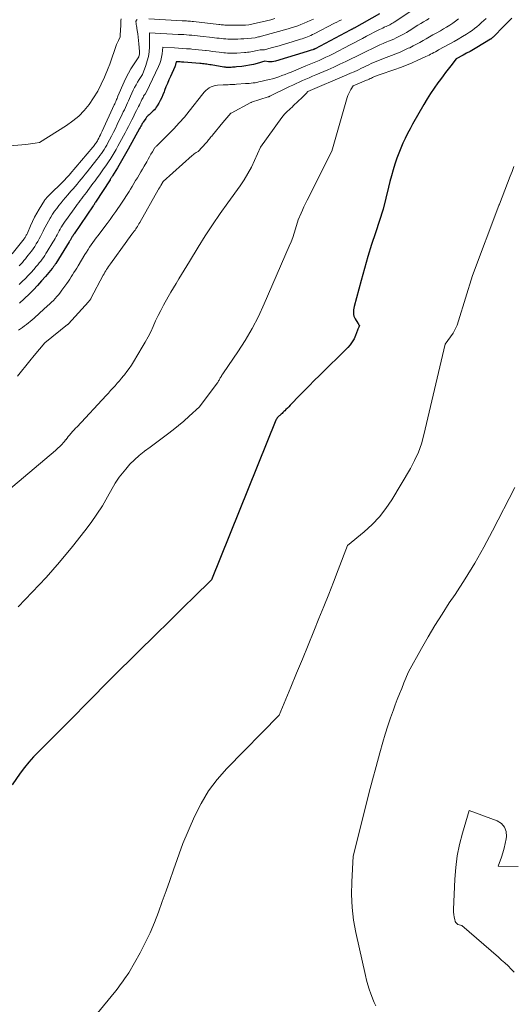
# Model space of a CAD drawing. Units: feet. Extents: x 1184172 to 1191438, y 7098870 to 7106370.
# Drawn here: x 1184411 to 1184590, y 7100964 to 7101323 of the extents above; entities that cross this region are included whole.
import ezdxf

# ---------------------------------------------------------------- set-up
doc = ezdxf.new("R2010")
doc.units = ezdxf.units.FT
doc.header["$MEASUREMENT"] = 0
doc.layers.add('Level 44', color=7, linetype='Continuous', lineweight=0)
doc.layers.add('Level 45', color=7, linetype='Continuous', lineweight=0)

msp = doc.modelspace()

# ---------------------------------------------------------------- linework, layer by layer
at = {"layer": 'Level 44', "color": 32, "linetype": 'Continuous', "lineweight": 30, "flags": 128}
for points, elevation in [([(1184590.32, 7101323.77), (1184588.85, 7101322.27), (1184587.37, 7101320.78), (1184583.57, 7101316.92), (1184583.45, 7101316.8), (1184583.32, 7101316.68), (1184583.19, 7101316.57), (1184583.06, 7101316.45), (1184582.92, 7101316.35), (1184582.78, 7101316.25), (1184582.64, 7101316.15), (1184582.49, 7101316.06), (1184577.6, 7101313.1), (1184576.35, 7101312.36), (1184575.09, 7101311.64), (1184573.83, 7101310.94), (1184572.55, 7101310.25), (1184569.99, 7101308.89), (1184568.06, 7101306.43), (1184567.1, 7101305.2), (1184566.15, 7101303.96), (1184565.21, 7101302.71), (1184564.28, 7101301.45), (1184563.34, 7101300.17), (1184561.98, 7101298.24), (1184560.67, 7101296.29), (1184559.42, 7101294.3), (1184558.22, 7101292.27), (1184554.12, 7101285.09), (1184553.18, 7101283.39), (1184552.27, 7101281.67), (1184551.41, 7101279.92), (1184550.58, 7101278.16), (1184549.81, 7101276.37), (1184549.07, 7101274.57), (1184548.4, 7101272.75), (1184547.77, 7101270.91), (1184547.63, 7101270.48), (1184546.99, 7101268.41), (1184546.37, 7101266.33), (1184545.81, 7101264.23), (1184545.28, 7101262.13), (1184543.35, 7101254.11), (1184540.53, 7101245.51), (1184539.15, 7101241.2), (1184537.82, 7101236.87), (1184536.57, 7101232.53), (1184535.35, 7101228.17), (1184532.79, 7101218.61), (1184532.66, 7101218.04), (1184532.57, 7101217.47), (1184532.52, 7101216.89), (1184532.51, 7101216.31), (1184532.57, 7101215.74), (1184532.69, 7101215.18), (1184532.89, 7101214.65), (1184533.16, 7101214.14), (1184534.13, 7101212.58), (1184534.22, 7101212.43), (1184534.32, 7101212.29), (1184534.42, 7101212.14), (1184534.52, 7101212), (1184534.73, 7101211.71), (1184534.5, 7101211.17), (1184534.38, 7101210.89), (1184534.27, 7101210.62), (1184534.16, 7101210.35), (1184534.05, 7101210.07), (1184533.3, 7101208.11), (1184532.75, 7101206.91), (1184532.1, 7101205.76), (1184531.31, 7101204.71), (1184530.43, 7101203.71), (1184520.1, 7101193.49), (1184518.22, 7101191.62), (1184516.34, 7101189.74), (1184514.48, 7101187.84), (1184512.63, 7101185.94), (1184509.98, 7101183.21), (1184509.46, 7101182.67), (1184508.93, 7101182.13), (1184508.4, 7101181.59), (1184507.88, 7101181.05), (1184507.48, 7101180.64), (1184507.15, 7101180.31), (1184506.81, 7101179.99), (1184506.46, 7101179.67), (1184506.1, 7101179.36), (1184505.89, 7101179.18), (1184505.64, 7101178.96), (1184505.39, 7101178.73), (1184505.16, 7101178.5), (1184504.92, 7101178.26), (1184504.71, 7101178.01), (1184504.52, 7101177.74), (1184504.35, 7101177.46), (1184504.21, 7101177.16), (1184480.74, 7101118.96), (1184474.19, 7101112.59), (1184470.92, 7101109.41), (1184467.66, 7101106.22), (1184464.39, 7101103.02), (1184461.13, 7101099.83), (1184445.18, 7101084.16), (1184434.32, 7101073.11), (1184430.95, 7101069.69), (1184427.56, 7101066.28), (1184424.17, 7101062.88), (1184420.76, 7101059.49), (1184417.6, 7101056.36), (1184415.82, 7101054.5), (1184414.11, 7101052.58), (1184412.51, 7101050.57), (1184410.97, 7101048.5), (1184408.01, 7101044.28)], 2220), ([(1184542.06, 7101325.31), (1184532.82, 7101320.16), (1184532.64, 7101320.07), (1184532.46, 7101319.97), (1184532.28, 7101319.87), (1184532.1, 7101319.77), (1184531.92, 7101319.67), (1184531.74, 7101319.57), (1184531.56, 7101319.48), (1184531.38, 7101319.38), (1184518.54, 7101312.58), (1184518.43, 7101312.53), (1184518.32, 7101312.48), (1184518.21, 7101312.43), (1184518.1, 7101312.38), (1184517.99, 7101312.34), (1184517.87, 7101312.29), (1184517.76, 7101312.25), (1184517.65, 7101312.22), (1184517.12, 7101312.04), (1184516.74, 7101311.92), (1184516.36, 7101311.8), (1184515.97, 7101311.68), (1184515.59, 7101311.56), (1184504.12, 7101308.09), (1184503.47, 7101307.93), (1184502.81, 7101307.83), (1184502.15, 7101307.82), (1184501.48, 7101307.86), (1184500.14, 7101308.03), (1184497.39, 7101307.25), (1184496.01, 7101306.9), (1184494.61, 7101306.6), (1184493.21, 7101306.37), (1184491.79, 7101306.18), (1184489.88, 7101305.98), (1184489.38, 7101305.93), (1184488.87, 7101305.89), (1184488.37, 7101305.86), (1184487.87, 7101305.83), (1184487.39, 7101305.81), (1184487.12, 7101305.8), (1184486.86, 7101305.79), (1184486.59, 7101305.8), (1184486.33, 7101305.81), (1184486.06, 7101305.82), (1184485.8, 7101305.85), (1184485.54, 7101305.88), (1184485.28, 7101305.92), (1184480.6, 7101306.7), (1184480.09, 7101306.78), (1184479.57, 7101306.86), (1184479.05, 7101306.93), (1184478.54, 7101307), (1184478.02, 7101307.07), (1184477.5, 7101307.12), (1184476.98, 7101307.17), (1184476.46, 7101307.22), (1184470.68, 7101307.69), (1184470.21, 7101307.73), (1184469.73, 7101307.77), (1184469.25, 7101307.8), (1184468.77, 7101307.83), (1184467.81, 7101307.89), (1184467.71, 7101307.25), (1184467.65, 7101306.94), (1184467.57, 7101306.63), (1184467.46, 7101306.33), (1184467.34, 7101306.03), (1184465.73, 7101302.52), (1184465.16, 7101301.25), (1184464.62, 7101299.97), (1184464.11, 7101298.67), (1184463.61, 7101297.37), (1184463.45, 7101296.92), (1184463.03, 7101295.84), (1184462.56, 7101294.79), (1184462.04, 7101293.76), (1184461.49, 7101292.76), (1184460.91, 7101291.79), (1184460.59, 7101291.29), (1184460.25, 7101290.81), (1184459.88, 7101290.36), (1184459.48, 7101289.92), (1184458.65, 7101289.07), (1184457.93, 7101288.53), (1184457.58, 7101288.25), (1184457.26, 7101287.94), (1184456.97, 7101287.61), (1184456.71, 7101287.24), (1184455.81, 7101285.87), (1184455.63, 7101285.59), (1184455.46, 7101285.31), (1184455.3, 7101285.02), (1184455.14, 7101284.73), (1184454.98, 7101284.44), (1184454.82, 7101284.15), (1184454.66, 7101283.86), (1184454.5, 7101283.57), (1184450.29, 7101276.01), (1184449.33, 7101274.3), (1184448.36, 7101272.6), (1184447.38, 7101270.92), (1184446.38, 7101269.23), (1184444.58, 7101266.24), (1184444.48, 7101266.06), (1184444.37, 7101265.88), (1184444.26, 7101265.7), (1184444.15, 7101265.53), (1184444.04, 7101265.35), (1184443.93, 7101265.18), (1184443.81, 7101265), (1184443.7, 7101264.83), (1184438.44, 7101256.72), (1184438.33, 7101256.54), (1184438.21, 7101256.37), (1184438.09, 7101256.19), (1184437.98, 7101256.01), (1184437.86, 7101255.84), (1184437.74, 7101255.66), (1184437.62, 7101255.49), (1184437.5, 7101255.31), (1184430.59, 7101245.19), (1184430.43, 7101244.95), (1184430.26, 7101244.7), (1184430.11, 7101244.45), (1184429.96, 7101244.2), (1184429.94, 7101244.16), (1184429.8, 7101243.93), (1184429.66, 7101243.69), (1184429.52, 7101243.45), (1184429.39, 7101243.21), (1184429.25, 7101242.97), (1184429.11, 7101242.73), (1184428.97, 7101242.49), (1184428.83, 7101242.26), (1184423.89, 7101234.34), (1184423.74, 7101234.11), (1184423.59, 7101233.88), (1184423.43, 7101233.65), (1184423.28, 7101233.42), (1184423.11, 7101233.2), (1184422.95, 7101232.97), (1184422.78, 7101232.76), (1184422.6, 7101232.54), (1184420.13, 7101229.61), (1184418.7, 7101227.95), (1184417.23, 7101226.32), (1184415.72, 7101224.74), (1184414.17, 7101223.19), (1184410.7, 7101219.81)], 2230)]:
    msp.add_lwpolyline(points, dxfattribs=dict(at, elevation=elevation))
at = {"layer": 'Level 45', "color": 32, "linetype": 'Continuous', "lineweight": 0, "flags": 128}
for points, elevation in [([(1184554.88, 7101327.32), (1184547.38, 7101322.31), (1184546.98, 7101322.06), (1184546.58, 7101321.81), (1184546.16, 7101321.58), (1184545.75, 7101321.35), (1184545.32, 7101321.14), (1184544.9, 7101320.93), (1184544.47, 7101320.74), (1184544.03, 7101320.54), (1184543.76, 7101320.42), (1184543.19, 7101320.16), (1184542.62, 7101319.89), (1184542.06, 7101319.62), (1184541.5, 7101319.33), (1184537.33, 7101317.15), (1184535.82, 7101316.37), (1184534.32, 7101315.58), (1184532.81, 7101314.8), (1184531.3, 7101314.01), (1184524.82, 7101310.66), (1184523.65, 7101310.06), (1184522.46, 7101309.48), (1184521.26, 7101308.93), (1184520.06, 7101308.38), (1184518.85, 7101307.86), (1184517.64, 7101307.34), (1184516.42, 7101306.83), (1184515.2, 7101306.33), (1184509.77, 7101304.13), (1184508.66, 7101303.69), (1184507.55, 7101303.26), (1184506.43, 7101302.84), (1184505.31, 7101302.43), (1184504.18, 7101302.05), (1184503.04, 7101301.7), (1184501.89, 7101301.38), (1184500.73, 7101301.1), (1184498.7, 7101300.63), (1184498.01, 7101300.49), (1184497.31, 7101300.35), (1184496.61, 7101300.24), (1184495.91, 7101300.15), (1184495.2, 7101300.07), (1184494.5, 7101300), (1184493.79, 7101299.94), (1184493.08, 7101299.88), (1184489.89, 7101299.65), (1184489.29, 7101299.61), (1184488.68, 7101299.57), (1184488.07, 7101299.54), (1184487.46, 7101299.52), (1184486.85, 7101299.5), (1184486.24, 7101299.47), (1184485.63, 7101299.44), (1184485.02, 7101299.41), (1184482.91, 7101299.29), (1184482.12, 7101299.19), (1184481.36, 7101299.01), (1184480.63, 7101298.71), (1184479.92, 7101298.33), (1184479.26, 7101297.86), (1184478.64, 7101297.36), (1184478.08, 7101296.79), (1184477.55, 7101296.18), (1184472.62, 7101289.91), (1184470.82, 7101287.7), (1184468.97, 7101285.54), (1184467.04, 7101283.45), (1184465.05, 7101281.41), (1184461, 7101277.4), (1184460.61, 7101277.11), (1184460.42, 7101276.96), (1184460.25, 7101276.79), (1184460.1, 7101276.6), (1184459.97, 7101276.4), (1184459.16, 7101275.03), (1184458.64, 7101274.13), (1184458.11, 7101273.23), (1184457.59, 7101272.33), (1184457.08, 7101271.43), (1184456.14, 7101269.8), (1184455.53, 7101268.74), (1184454.92, 7101267.68), (1184454.29, 7101266.63), (1184453.67, 7101265.59), (1184453.03, 7101264.54), (1184452.4, 7101263.5), (1184451.76, 7101262.45), (1184451.13, 7101261.41), (1184450.63, 7101260.6), (1184449.73, 7101259.15), (1184448.82, 7101257.72), (1184447.88, 7101256.3), (1184446.93, 7101254.89), (1184446.84, 7101254.74), (1184445.82, 7101253.28), (1184444.78, 7101251.82), (1184443.73, 7101250.38), (1184442.66, 7101248.94), (1184439.27, 7101244.45), (1184438.65, 7101243.62), (1184438.03, 7101242.78), (1184437.43, 7101241.94), (1184436.83, 7101241.1), (1184436.24, 7101240.25), (1184435.67, 7101239.38), (1184435.11, 7101238.51), (1184434.57, 7101237.63), (1184432.03, 7101233.46), (1184431.54, 7101232.66), (1184431.05, 7101231.85), (1184430.55, 7101231.04), (1184430.06, 7101230.24), (1184429.56, 7101229.44), (1184429.04, 7101228.64), (1184428.51, 7101227.86), (1184427.96, 7101227.09), (1184426.16, 7101224.6), (1184425.58, 7101223.82), (1184424.97, 7101223.06), (1184424.35, 7101222.31), (1184423.7, 7101221.58), (1184423.03, 7101220.87), (1184422.35, 7101220.17), (1184421.65, 7101219.5), (1184420.94, 7101218.83), (1184418, 7101216.16), (1184417.33, 7101215.56), (1184416.66, 7101214.96), (1184415.98, 7101214.37), (1184415.29, 7101213.79), (1184414.6, 7101213.2), (1184413.9, 7101212.64), (1184413.2, 7101212.09), (1184412.49, 7101211.54), (1184411.77, 7101211.01), (1184411.05, 7101210.49), (1184410.31, 7101209.99)], 2228), ([(1184447.76, 7101323.52), (1184447.7, 7101322.96), (1184447.68, 7101322.71), (1184447.65, 7101322.02), (1184447.62, 7101321.33), (1184447.59, 7101320.63), (1184447.57, 7101319.94), (1184447.46, 7101316.97), (1184446.76, 7101315.59), (1184446.43, 7101314.89), (1184446.12, 7101314.18), (1184445.84, 7101313.46), (1184445.58, 7101312.73), (1184445.12, 7101311.29), (1184444.64, 7101309.85), (1184444.13, 7101308.41), (1184443.59, 7101306.98), (1184443.03, 7101305.56), (1184441.68, 7101302.25), (1184440.5, 7101299.65), (1184439.2, 7101297.11), (1184437.72, 7101294.68), (1184436.11, 7101292.31), (1184434.31, 7101290.12), (1184432.35, 7101288.08), (1184430.19, 7101286.27), (1184427.87, 7101284.61), (1184418.02, 7101278.38), (1184416.34, 7101278.14), (1184415.51, 7101278.03), (1184414.67, 7101277.93), (1184413.83, 7101277.84), (1184412.98, 7101277.76), (1184366.75, 7101273.76)], 2238), ([(1184570.86, 7101323.51), (1184569.81, 7101322.72), (1184568.74, 7101321.96), (1184567.64, 7101321.23), (1184566.53, 7101320.53), (1184565.4, 7101319.85), (1184564.26, 7101319.19), (1184562.69, 7101318.3), (1184561.49, 7101317.63), (1184560.3, 7101316.94), (1184559.11, 7101316.26), (1184557.91, 7101315.57), (1184556.72, 7101314.89), (1184555.51, 7101314.23), (1184554.28, 7101313.61), (1184553.05, 7101313), (1184552.54, 7101312.76), (1184551.03, 7101312.07), (1184549.52, 7101311.4), (1184547.98, 7101310.78), (1184546.44, 7101310.18), (1184543.51, 7101309.08), (1184542.59, 7101308.73), (1184541.69, 7101308.36), (1184540.79, 7101307.98), (1184539.9, 7101307.58), (1184539.01, 7101307.17), (1184538.12, 7101306.76), (1184537.24, 7101306.34), (1184536.36, 7101305.91), (1184535.49, 7101305.48), (1184534.17, 7101304.86), (1184532.84, 7101304.24), (1184531.5, 7101303.65), (1184530.16, 7101303.07), (1184515.93, 7101297.07), (1184515.24, 7101296.3), (1184514.89, 7101295.92), (1184514.53, 7101295.54), (1184514.17, 7101295.18), (1184513.8, 7101294.82), (1184510.7, 7101291.89), (1184510.14, 7101291.37), (1184509.58, 7101290.85), (1184509.01, 7101290.34), (1184508.45, 7101289.83), (1184507.9, 7101289.3), (1184507.37, 7101288.75), (1184506.88, 7101288.17), (1184506.41, 7101287.57), (1184498.6, 7101276.76), (1184496.44, 7101271.86), (1184495.29, 7101269.45), (1184494.04, 7101267.1), (1184492.64, 7101264.83), (1184491.15, 7101262.62), (1184486.72, 7101256.49), (1184483.9, 7101252.49), (1184481.14, 7101248.46), (1184478.47, 7101244.36), (1184475.86, 7101240.22), (1184472.69, 7101235.07), (1184471.71, 7101233.48), (1184470.72, 7101231.88), (1184469.74, 7101230.28), (1184468.75, 7101228.69), (1184467.78, 7101227.09), (1184466.82, 7101225.48), (1184465.89, 7101223.85), (1184464.97, 7101222.22), (1184463.26, 7101219.13), (1184462.24, 7101217.23), (1184461.26, 7101215.31), (1184460.34, 7101213.37), (1184459.45, 7101211.41), (1184458.55, 7101209.45), (1184457.6, 7101207.53), (1184456.57, 7101205.64), (1184455.49, 7101203.78), (1184452.26, 7101198.44), (1184451.49, 7101197.23), (1184450.69, 7101196.04), (1184449.84, 7101194.89), (1184448.96, 7101193.75), (1184448.66, 7101193.38), (1184447.89, 7101192.46), (1184447.12, 7101191.55), (1184446.33, 7101190.64), (1184445.53, 7101189.75), (1184444.72, 7101188.87), (1184443.91, 7101187.98), (1184443.1, 7101187.1), (1184442.29, 7101186.23), (1184431.67, 7101174.83), (1184431.12, 7101174.24), (1184430.58, 7101173.65), (1184430.05, 7101173.05), (1184429.52, 7101172.45), (1184429.42, 7101172.33), (1184428.94, 7101171.78), (1184428.47, 7101171.23), (1184428.01, 7101170.66), (1184427.55, 7101170.1), (1184427.47, 7101169.99), (1184427.05, 7101169.48), (1184426.63, 7101168.98), (1184426.19, 7101168.48), (1184425.75, 7101168), (1184425.29, 7101167.53), (1184424.82, 7101167.07), (1184424.33, 7101166.63), (1184423.84, 7101166.19), (1184390.29, 7101137.93)], 2224), ([(1184453.6, 7101323.28), (1184453.47, 7101323.17), (1184453.38, 7101323.07), (1184453.32, 7101322.99), (1184453.26, 7101322.9), (1184453.22, 7101322.81), (1184453.2, 7101322.71), (1184453.18, 7101322.6), (1184453.17, 7101322.49), (1184453.17, 7101322.38), (1184453.18, 7101322.28), (1184453.2, 7101322.03), (1184453.22, 7101321.79), (1184453.24, 7101321.56), (1184453.27, 7101321.33), (1184453.31, 7101321.1), (1184453.63, 7101319.2), (1184453.81, 7101318.01), (1184453.98, 7101316.83), (1184454.11, 7101315.64), (1184454.23, 7101314.44), (1184454.47, 7101311.58), (1184454.48, 7101311.25), (1184454.47, 7101310.93), (1184454.42, 7101310.6), (1184454.36, 7101310.28), (1184454.19, 7101309.64), (1184452.24, 7101306.72), (1184451.3, 7101305.24), (1184450.43, 7101303.73), (1184449.63, 7101302.17), (1184448.89, 7101300.58), (1184446.61, 7101295.3), (1184446.44, 7101294.91), (1184446.28, 7101294.52), (1184446.11, 7101294.13), (1184445.95, 7101293.73), (1184445.79, 7101293.34), (1184445.62, 7101292.95), (1184445.45, 7101292.57), (1184445.27, 7101292.18), (1184440.83, 7101282.52), (1184440.53, 7101281.87), (1184440.22, 7101281.23), (1184439.91, 7101280.59), (1184439.58, 7101279.96), (1184439.31, 7101279.43), (1184439.11, 7101279.07), (1184438.91, 7101278.71), (1184438.69, 7101278.35), (1184438.45, 7101278.01), (1184438.21, 7101277.67), (1184437.96, 7101277.34), (1184437.7, 7101277.01), (1184437.44, 7101276.69), (1184429.12, 7101266.96), (1184428.87, 7101266.67), (1184428.62, 7101266.38), (1184428.36, 7101266.09), (1184428.1, 7101265.81), (1184427.84, 7101265.53), (1184427.58, 7101265.25), (1184427.31, 7101264.97), (1184427.04, 7101264.7), (1184421.02, 7101258.74), (1184420.86, 7101258.57), (1184420.69, 7101258.4), (1184420.53, 7101258.22), (1184420.37, 7101258.04), (1184420.22, 7101257.86), (1184420.07, 7101257.67), (1184419.93, 7101257.48), (1184419.8, 7101257.28), (1184417.85, 7101254.16), (1184416.97, 7101252.68), (1184416.14, 7101251.16), (1184415.38, 7101249.61), (1184414.67, 7101248.04), (1184413.56, 7101245.43), (1184413.44, 7101245.14), (1184413.3, 7101244.86), (1184413.16, 7101244.59), (1184413.02, 7101244.31), (1184412.86, 7101244.05), (1184412.69, 7101243.78), (1184412.52, 7101243.53), (1184412.33, 7101243.29), (1184407.95, 7101237.86)], 2236), ([(1184560.21, 7101323.67), (1184559.17, 7101323.05), (1184558.13, 7101322.43), (1184557.1, 7101321.8), (1184556.07, 7101321.16), (1184552.83, 7101319.14), (1184551.93, 7101318.59), (1184551.01, 7101318.06), (1184550.07, 7101317.55), (1184549.13, 7101317.07), (1184548.17, 7101316.61), (1184547.21, 7101316.16), (1184546.23, 7101315.74), (1184545.26, 7101315.33), (1184544.68, 7101315.1), (1184543.41, 7101314.57), (1184542.15, 7101314.02), (1184540.91, 7101313.45), (1184539.67, 7101312.86), (1184539.18, 7101312.62), (1184537.7, 7101311.89), (1184536.22, 7101311.17), (1184534.75, 7101310.43), (1184533.27, 7101309.7), (1184531.91, 7101309.02), (1184529.74, 7101307.96), (1184527.56, 7101306.93), (1184525.37, 7101305.93), (1184523.16, 7101304.96), (1184518.82, 7101303.1), (1184517.61, 7101302.58), (1184516.4, 7101302.06), (1184515.19, 7101301.54), (1184513.97, 7101301.01), (1184512.77, 7101300.48), (1184511.57, 7101299.93), (1184510.37, 7101299.37), (1184509.18, 7101298.8), (1184502.07, 7101295.3), (1184501.99, 7101295.27), (1184501.91, 7101295.23), (1184501.84, 7101295.19), (1184501.76, 7101295.16), (1184501.68, 7101295.13), (1184501.6, 7101295.1), (1184501.51, 7101295.07), (1184501.43, 7101295.04), (1184495.36, 7101293.09), (1184495.34, 7101293.09), (1184495.32, 7101293.08), (1184495.3, 7101293.07), (1184495.29, 7101293.07), (1184495.21, 7101293.04), (1184495.2, 7101293.03), (1184495.18, 7101293.02), (1184495.16, 7101293.01), (1184495.14, 7101293), (1184487.92, 7101289.15), (1184487.9, 7101289.14), (1184487.88, 7101289.13), (1184487.8, 7101289.07), (1184484.85, 7101285.72), (1184481.09, 7101281.14), (1184480.81, 7101280.79), (1184480.52, 7101280.44), (1184480.24, 7101280.09), (1184479.96, 7101279.73), (1184479.68, 7101279.37), (1184479.39, 7101279.03), (1184479.09, 7101278.68), (1184478.79, 7101278.35), (1184475.86, 7101275.19), (1184475.09, 7101274.74), (1184474.71, 7101274.51), (1184474.35, 7101274.26), (1184474, 7101273.99), (1184473.66, 7101273.7), (1184463.11, 7101264.25), (1184462.19, 7101262.72), (1184462.08, 7101262.53), (1184461.97, 7101262.33), (1184461.85, 7101262.14), (1184461.74, 7101261.95), (1184461.63, 7101261.75), (1184461.52, 7101261.56), (1184461.41, 7101261.37), (1184461.3, 7101261.17), (1184454.53, 7101249.21), (1184454.26, 7101248.75), (1184453.99, 7101248.29), (1184453.71, 7101247.83), (1184453.42, 7101247.38), (1184453.12, 7101246.94), (1184452.82, 7101246.5), (1184452.51, 7101246.06), (1184452.19, 7101245.63), (1184451.84, 7101245.16), (1184451.35, 7101244.49), (1184450.86, 7101243.83), (1184450.36, 7101243.16), (1184449.88, 7101242.49), (1184443.83, 7101234.19), (1184443.47, 7101233.69), (1184443.12, 7101233.19), (1184442.79, 7101232.68), (1184442.46, 7101232.16), (1184442.14, 7101231.64), (1184441.83, 7101231.11), (1184441.53, 7101230.58), (1184441.23, 7101230.04), (1184436.74, 7101221.6), (1184436.65, 7101221.44), (1184436.55, 7101221.28), (1184436.45, 7101221.12), (1184436.35, 7101220.96), (1184436.23, 7101220.81), (1184436.12, 7101220.66), (1184436, 7101220.51), (1184435.87, 7101220.37), (1184428.57, 7101212.38), (1184428.53, 7101212.33), (1184428.49, 7101212.29), (1184428.45, 7101212.25), (1184428.41, 7101212.21), (1184428.37, 7101212.17), (1184428.32, 7101212.14), (1184428.28, 7101212.1), (1184428.24, 7101212.06), (1184419.91, 7101205.44), (1184416.05, 7101200.78), (1184414.49, 7101198.89), (1184412.95, 7101197), (1184411.42, 7101195.1), (1184409.89, 7101193.2)], 2226), ([(1184580.91, 7101323.67), (1184580.11, 7101322.89), (1184579.28, 7101322.13), (1184578.45, 7101321.38), (1184577.59, 7101320.65), (1184576.71, 7101319.96), (1184575.8, 7101319.3), (1184574.87, 7101318.68), (1184573.79, 7101317.98), (1184572.29, 7101317.04), (1184570.77, 7101316.13), (1184569.24, 7101315.25), (1184567.7, 7101314.39), (1184563.59, 7101312.17), (1184563.01, 7101311.85), (1184562.43, 7101311.54), (1184561.85, 7101311.23), (1184561.27, 7101310.92), (1184560.69, 7101310.61), (1184560.1, 7101310.31), (1184559.51, 7101310.03), (1184558.91, 7101309.75), (1184555.99, 7101308.42), (1184553.92, 7101307.51), (1184551.83, 7101306.64), (1184549.71, 7101305.83), (1184547.58, 7101305.07), (1184541.85, 7101303.09), (1184541.54, 7101302.98), (1184541.23, 7101302.87), (1184540.93, 7101302.74), (1184540.62, 7101302.62), (1184540.32, 7101302.49), (1184540.02, 7101302.35), (1184539.73, 7101302.21), (1184539.43, 7101302.07), (1184539.13, 7101301.92), (1184538.68, 7101301.71), (1184538.23, 7101301.5), (1184537.77, 7101301.3), (1184537.32, 7101301.1), (1184532.48, 7101299.06), (1184531.58, 7101297.72), (1184531.17, 7101297.04), (1184530.8, 7101296.33), (1184530.5, 7101295.59), (1184530.24, 7101294.83), (1184524.61, 7101275.28), (1184515.61, 7101257.39), (1184515.03, 7101256.21), (1184514.47, 7101255.02), (1184513.93, 7101253.82), (1184513.41, 7101252.61), (1184512.39, 7101250.18), (1184511.42, 7101246.98), (1184510.9, 7101245.38), (1184510.35, 7101243.8), (1184509.75, 7101242.24), (1184509.11, 7101240.7), (1184499.94, 7101219.58), (1184497.82, 7101215.04), (1184495.54, 7101210.6), (1184493, 7101206.3), (1184490.31, 7101202.09), (1184485.13, 7101194.51), (1184484.9, 7101194.15), (1184484.67, 7101193.8), (1184484.44, 7101193.44), (1184484.22, 7101193.08), (1184484.12, 7101192.89), (1184483.95, 7101192.62), (1184483.8, 7101192.34), (1184483.64, 7101192.07), (1184483.49, 7101191.79), (1184483.33, 7101191.51), (1184483.17, 7101191.24), (1184482.99, 7101190.98), (1184482.81, 7101190.72), (1184476.41, 7101182.11), (1184472.62, 7101178.61), (1184470.69, 7101176.9), (1184468.73, 7101175.23), (1184466.71, 7101173.63), (1184464.66, 7101172.07), (1184464.22, 7101171.76), (1184462.24, 7101170.31), (1184460.26, 7101168.85), (1184458.29, 7101167.39), (1184456.32, 7101165.93), (1184456.12, 7101165.78), (1184454.32, 7101164.32), (1184452.59, 7101162.78), (1184450.97, 7101161.12), (1184449.44, 7101159.38), (1184447.59, 7101157.14), (1184447.06, 7101156.45), (1184446.55, 7101155.74), (1184446.07, 7101155), (1184445.63, 7101154.25), (1184442.84, 7101149.25), (1184440.94, 7101146.04), (1184438.94, 7101142.9), (1184436.79, 7101139.85), (1184434.53, 7101136.88), (1184429.97, 7101131.14), (1184425.26, 7101125.44), (1184420.41, 7101119.86), (1184415.35, 7101114.47), (1184410.16, 7101109.21)], 2222), ([(1184517.9, 7101323.43), (1184516.79, 7101322.89), (1184515.66, 7101322.37), (1184514.52, 7101321.9), (1184513.37, 7101321.44), (1184512.2, 7101321.02), (1184511.03, 7101320.62), (1184509.85, 7101320.25), (1184508.66, 7101319.9), (1184499.01, 7101317.22), (1184498.62, 7101317.11), (1184498.23, 7101317.01), (1184497.84, 7101316.91), (1184497.45, 7101316.82), (1184496.66, 7101316.63), (1184492.49, 7101316.28), (1184491.4, 7101316.2), (1184490.31, 7101316.15), (1184489.21, 7101316.13), (1184488.11, 7101316.12), (1184487.55, 7101316.13), (1184486.74, 7101316.15), (1184485.92, 7101316.19), (1184485.11, 7101316.25), (1184484.3, 7101316.33), (1184483.49, 7101316.42), (1184482.68, 7101316.51), (1184481.86, 7101316.6), (1184481.05, 7101316.7), (1184476.57, 7101317.22), (1184475.57, 7101317.33), (1184474.58, 7101317.43), (1184473.59, 7101317.52), (1184472.59, 7101317.6), (1184471.6, 7101317.68), (1184470.6, 7101317.75), (1184469.6, 7101317.81), (1184468.61, 7101317.86), (1184458.14, 7101318.42), (1184458.06, 7101313.26), (1184457.94, 7101311.53), (1184457.71, 7101309.83), (1184457.31, 7101308.16), (1184456.8, 7101306.51), (1184455.59, 7101303.25), (1184454.35, 7101301.4), (1184453.76, 7101300.46), (1184453.19, 7101299.5), (1184452.67, 7101298.52), (1184452.19, 7101297.52), (1184451.19, 7101295.34), (1184450.81, 7101294.51), (1184450.43, 7101293.68), (1184450.06, 7101292.85), (1184449.69, 7101292.02), (1184449.32, 7101291.2), (1184448.94, 7101290.37), (1184448.55, 7101289.55), (1184448.16, 7101288.73), (1184446.36, 7101284.99), (1184445.67, 7101283.59), (1184444.98, 7101282.19), (1184444.27, 7101280.8), (1184443.54, 7101279.42), (1184442.94, 7101278.27), (1184442.5, 7101277.47), (1184442.04, 7101276.68), (1184441.56, 7101275.91), (1184441.06, 7101275.14), (1184440.54, 7101274.4), (1184440.01, 7101273.65), (1184439.46, 7101272.93), (1184438.9, 7101272.21), (1184435.36, 7101267.76), (1184434.63, 7101266.86), (1184433.91, 7101265.97), (1184433.18, 7101265.08), (1184432.44, 7101264.19), (1184431.7, 7101263.3), (1184430.96, 7101262.42), (1184430.21, 7101261.55), (1184429.46, 7101260.67), (1184428.34, 7101259.39), (1184427.5, 7101258.41), (1184426.66, 7101257.43), (1184425.84, 7101256.43), (1184425.03, 7101255.42), (1184424.25, 7101254.4), (1184423.49, 7101253.35), (1184422.77, 7101252.28), (1184422.08, 7101251.19), (1184421.88, 7101250.86), (1184421.24, 7101249.78), (1184420.62, 7101248.68), (1184420.04, 7101247.57), (1184419.48, 7101246.44), (1184419.31, 7101246.07), (1184418.84, 7101245.13), (1184418.36, 7101244.19), (1184417.86, 7101243.27), (1184417.34, 7101242.35), (1184416.79, 7101241.45), (1184416.22, 7101240.57), (1184415.62, 7101239.7), (1184415, 7101238.86), (1184413.87, 7101237.39), (1184413.34, 7101236.71), (1184412.81, 7101236.04), (1184412.26, 7101235.38), (1184411.71, 7101234.72), (1184411.13, 7101234.08), (1184410.54, 7101233.46)], 2234), ([(1184528.12, 7101323.2), (1184527.29, 7101322.76), (1184526.45, 7101322.31), (1184525.61, 7101321.88), (1184518.21, 7101318.05), (1184517.6, 7101317.75), (1184516.98, 7101317.46), (1184516.36, 7101317.19), (1184515.73, 7101316.93), (1184515.09, 7101316.69), (1184514.45, 7101316.46), (1184513.8, 7101316.25), (1184513.15, 7101316.04), (1184508.26, 7101314.58), (1184506.82, 7101314.15), (1184505.38, 7101313.73), (1184503.93, 7101313.32), (1184502.48, 7101312.92), (1184500.11, 7101312.27), (1184499.85, 7101312.21), (1184499.58, 7101312.18), (1184499.32, 7101312.17), (1184499.05, 7101312.19), (1184498.51, 7101312.26), (1184497.4, 7101311.95), (1184496.84, 7101311.8), (1184496.28, 7101311.67), (1184495.71, 7101311.57), (1184495.14, 7101311.49), (1184495.1, 7101311.48), (1184494.5, 7101311.41), (1184493.9, 7101311.34), (1184493.31, 7101311.29), (1184492.71, 7101311.24), (1184489.94, 7101311.05), (1184489.27, 7101311.01), (1184488.58, 7101310.98), (1184487.9, 7101310.98), (1184487.22, 7101310.99), (1184486.54, 7101311.01), (1184485.86, 7101311.06), (1184485.19, 7101311.12), (1184484.51, 7101311.21), (1184483.49, 7101311.34), (1184482.3, 7101311.5), (1184481.12, 7101311.66), (1184479.93, 7101311.81), (1184478.74, 7101311.96), (1184478.58, 7101311.97), (1184477.31, 7101312.12), (1184476.04, 7101312.26), (1184474.77, 7101312.37), (1184473.5, 7101312.48), (1184473.1, 7101312.52), (1184471.63, 7101312.63), (1184470.16, 7101312.73), (1184468.69, 7101312.83), (1184467.22, 7101312.92), (1184462.97, 7101313.16), (1184462.72, 7101310.73), (1184462.53, 7101309.54), (1184462.27, 7101308.36), (1184461.88, 7101307.22), (1184461.42, 7101306.11), (1184456.99, 7101296.86), (1184456.47, 7101296.07), (1184456.21, 7101295.68), (1184455.97, 7101295.27), (1184455.74, 7101294.86), (1184455.52, 7101294.44), (1184455.33, 7101294.06), (1184455.02, 7101293.44), (1184454.72, 7101292.82), (1184454.41, 7101292.21), (1184454.1, 7101291.59), (1184453.39, 7101290.15), (1184452.81, 7101288.98), (1184452.23, 7101287.82), (1184451.64, 7101286.65), (1184451.05, 7101285.48), (1184450.45, 7101284.32), (1184449.85, 7101283.16), (1184449.24, 7101282.01), (1184448.62, 7101280.86), (1184446.59, 7101277.12), (1184445.9, 7101275.88), (1184445.19, 7101274.65), (1184444.45, 7101273.44), (1184443.7, 7101272.23), (1184443.59, 7101272.07), (1184442.86, 7101270.97), (1184442.12, 7101269.87), (1184441.37, 7101268.78), (1184440.59, 7101267.7), (1184439.81, 7101266.63), (1184439.03, 7101265.56), (1184438.24, 7101264.5), (1184437.46, 7101263.43), (1184435.61, 7101260.93), (1184435.06, 7101260.19), (1184434.51, 7101259.46), (1184433.96, 7101258.72), (1184433.4, 7101257.99), (1184432.85, 7101257.26), (1184432.3, 7101256.53), (1184431.75, 7101255.79), (1184431.21, 7101255.06), (1184427.81, 7101250.41), (1184427.33, 7101249.73), (1184426.86, 7101249.04), (1184426.41, 7101248.34), (1184425.97, 7101247.63), (1184425.9, 7101247.53), (1184425.51, 7101246.86), (1184425.13, 7101246.19), (1184424.76, 7101245.51), (1184424.4, 7101244.83), (1184424.03, 7101244.15), (1184423.66, 7101243.47), (1184423.28, 7101242.8), (1184422.88, 7101242.14), (1184420.79, 7101238.68), (1184420.34, 7101237.96), (1184419.88, 7101237.25), (1184419.4, 7101236.55), (1184418.91, 7101235.86), (1184418.4, 7101235.18), (1184417.88, 7101234.51), (1184417.35, 7101233.85), (1184416.81, 7101233.2), (1184415.93, 7101232.16), (1184414.92, 7101231.02), (1184413.88, 7101229.9), (1184412.81, 7101228.81), (1184411.7, 7101227.76), (1184410.56, 7101226.7)], 2232), ([(1184503.89, 7101323.6), (1184502.32, 7101323.18), (1184500.74, 7101322.77), (1184499.16, 7101322.38), (1184497.57, 7101322.02), (1184494.39, 7101321.3), (1184493.19, 7101321.22), (1184492.59, 7101321.19), (1184491.99, 7101321.17), (1184491.39, 7101321.16), (1184490.79, 7101321.16), (1184486.86, 7101321.21), (1184486.42, 7101321.22), (1184485.98, 7101321.24), (1184485.55, 7101321.26), (1184485.11, 7101321.3), (1184484.68, 7101321.34), (1184484.24, 7101321.38), (1184483.81, 7101321.42), (1184483.37, 7101321.47), (1184474.16, 7101322.5), (1184473.64, 7101322.56), (1184473.12, 7101322.61), (1184472.6, 7101322.66), (1184472.08, 7101322.7), (1184471.56, 7101322.74), (1184471.04, 7101322.78), (1184470.52, 7101322.81), (1184470, 7101322.84), (1184457.85, 7101323.49)], 2236), ([(1184591.04, 7101269.63), (1184590.39, 7101267.92), (1184589.73, 7101266.21), (1184585.78, 7101255.97), (1184585.76, 7101255.9), (1184585.73, 7101255.83), (1184585.7, 7101255.76), (1184585.68, 7101255.69), (1184585.65, 7101255.62), (1184585.62, 7101255.55), (1184585.6, 7101255.48), (1184585.57, 7101255.41), (1184576, 7101229.9), (1184570.9, 7101213.44), (1184570.34, 7101211.89), (1184569.68, 7101210.39), (1184568.87, 7101208.97), (1184567.97, 7101207.59), (1184566.03, 7101204.9), (1184558.25, 7101171.81), (1184557.34, 7101168.61), (1184556.24, 7101165.49), (1184554.86, 7101162.49), (1184553.29, 7101159.56), (1184546.5, 7101148.19), (1184544.34, 7101144.97), (1184541.97, 7101141.92), (1184539.3, 7101139.13), (1184536.43, 7101136.53), (1184530.37, 7101131.58), (1184526.97, 7101122.65), (1184525.25, 7101118.19), (1184523.51, 7101113.74), (1184521.74, 7101109.3), (1184519.95, 7101104.88), (1184518.08, 7101100.33), (1184515.98, 7101095.21), (1184513.88, 7101090.09), (1184511.77, 7101084.97), (1184509.66, 7101079.86), (1184505.43, 7101069.63), (1184486.35, 7101050.24), (1184482.83, 7101046.24), (1184479.64, 7101042.03), (1184476.93, 7101037.48), (1184474.55, 7101032.73), (1184470.28, 7101022.87), (1184466.87, 7101013.28), (1184465.51, 7101009.43), (1184464.13, 7101005.58), (1184462.76, 7101001.74), (1184461.38, 7100997.89), (1184459.9, 7100994.09), (1184458.31, 7100990.34), (1184456.53, 7100986.68), (1184454.64, 7100983.07), (1184450.53, 7100975.7), (1184449.01, 7100973.5), (1184448.24, 7100972.41), (1184447.45, 7100971.33), (1184446.64, 7100970.27), (1184445.8, 7100969.22), (1184438.53, 7100960.34)], 2218), ([(1184591.44, 7101152.66), (1184583.31, 7101136.85), (1184580.12, 7101130.92), (1184576.8, 7101125.07), (1184573.27, 7101119.34), (1184569.6, 7101113.69), (1184567.51, 7101110.61), (1184564.84, 7101106.53), (1184562.24, 7101102.41), (1184559.75, 7101098.21), (1184557.33, 7101093.97), (1184552.62, 7101085.42), (1184550.94, 7101081.45), (1184550.12, 7101079.45), (1184549.31, 7101077.45), (1184548.53, 7101075.44), (1184547.77, 7101073.43), (1184547.11, 7101071.62), (1184546.06, 7101068.69), (1184545.06, 7101065.73), (1184544.13, 7101062.76), (1184543.24, 7101059.77), (1184542.14, 7101055.92), (1184540.77, 7101050.99), (1184539.42, 7101046.05), (1184538.13, 7101041.1), (1184536.88, 7101036.13), (1184532.45, 7101018.26), (1184531.91, 7101008.9), (1184531.83, 7101004.24), (1184532.01, 7100999.6), (1184532.58, 7100994.99), (1184533.41, 7100990.4), (1184536.91, 7100974.77), (1184537.31, 7100973.09), (1184537.77, 7100971.42), (1184538.28, 7100969.77), (1184538.84, 7100968.14), (1184539.09, 7100967.43), (1184539.59, 7100966.17), (1184540.12, 7100964.94), (1184540.73, 7100963.73)], 2216), ([(1184592.68, 7101014.56), (1184585.34, 7101014.64), (1184586.51, 7101017.9), (1184587.04, 7101019.54), (1184587.52, 7101021.19), (1184587.89, 7101022.87), (1184588.2, 7101024.57), (1184588.33, 7101025.4), (1184588.2, 7101027.25), (1184587.66, 7101028.87), (1184586.51, 7101030.12), (1184584.95, 7101031.13), (1184574.72, 7101034.87), (1184572.31, 7101026.67), (1184571.26, 7101022.55), (1184570.41, 7101018.39), (1184569.87, 7101014.18), (1184569.54, 7101009.94), (1184569.06, 7100998.79), (1184569.07, 7100997.88), (1184569.13, 7100996.98), (1184569.28, 7100996.09), (1184569.49, 7100995.21), (1184569.69, 7100994.51), (1184569.9, 7100994.05), (1184570.19, 7100993.67), (1184570.59, 7100993.39), (1184571.06, 7100993.2), (1184572.13, 7100992.94), (1184585.4, 7100981.47), (1184586.6, 7100980.41), (1184587.78, 7100979.34), (1184588.94, 7100978.23), (1184590.08, 7100977.11), (1184591.16, 7100975.94)], 2214)]:
    msp.add_lwpolyline(points, dxfattribs=dict(at, elevation=elevation))

doc.saveas('drawing.dxf')
